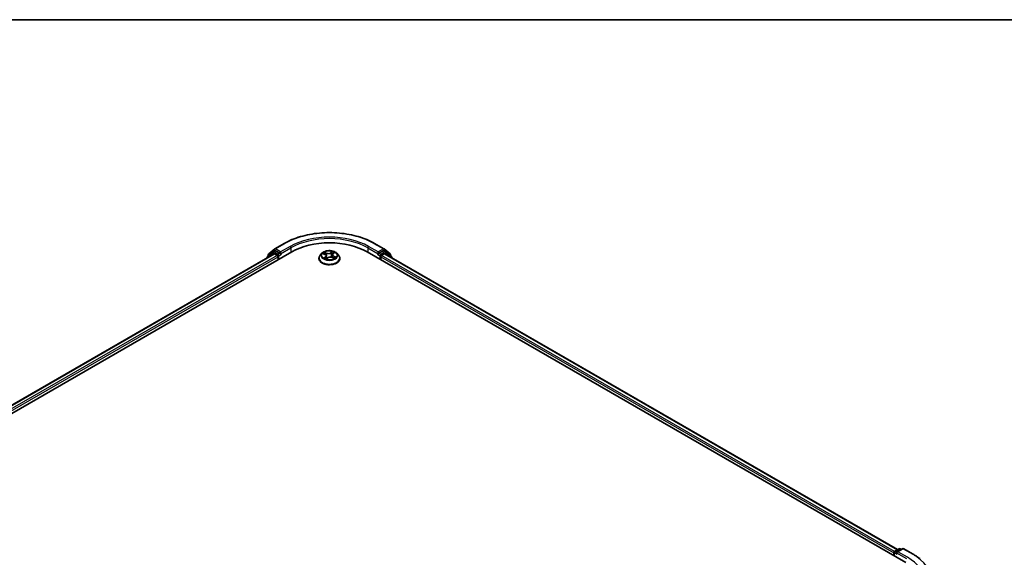
# Model space of a CAD drawing. Units: millimetres. Extents: x -1914 to 5565, y 28 to 1439.
# Drawn here: x -1262 to -922, y 1248 to 1433 of the extents above; entities that cross this region are included whole.
import ezdxf

# ---------------------------------------------------------------- set-up
doc = ezdxf.new("R2010")
doc.units = ezdxf.units.MM
doc.header["$LTSCALE"] = 3.5
for name, color, linetype, lineweight in [('Border (ISO)', 7, 'Continuous', 35), ('Visible (ISO)', 7, 'Continuous', 35), ('Visible Narrow (ISO)', 7, 'Continuous', 25)]:
    doc.layers.add(name, color=color, linetype=linetype, lineweight=lineweight)

# ---------------------------------------------------------------- blocks, each defined once
blk = doc.blocks.new('Borders tk図枠')
at = {"layer": 'Border (ISO)'}
blk.add_line((14.5, 289), (405.5, 289), dxfattribs=at)

msp = doc.modelspace()

# ---------------------------------------------------------------- linework, layer by layer
at = {"layer": 'Visible (ISO)'}
for p, q in [((-1175.7916, 1352.2602), (-1173.7228, 1353.9323)), ((-1173.6746, 1353.9655), (-1170.4042, 1355.8536)), ((-1139.3417, 1355.8536), (-1136.0713, 1353.9655)), ((-1136.0231, 1353.9323), (-1133.9543, 1352.2602)), ((-1353.4816, 1245.7818), (-1167.866, 1352.9469)), ((-1350.6173, 1250.2766), (-1173.9398, 1352.2814)), ((-1176.3728, 1351.0183), (-1176.3728, 1350.8767)), ((-1174.2524, 1352.9113), (-1176.2335, 1351.31)), ((-1175.9308, 1351.5546), (-1175.9308, 1351.9686)), ((-1174.2042, 1352.9444), (-1173.5854, 1353.3016)), ((-1173.7523, 1352.2629), (-1172.8158, 1351.7222)), ((-1171.9319, 1352.4366), (-1173.3979, 1353.283)), ((-1172.5506, 1351.2629), (-1172.5506, 1350.2423)), ((-1171.6667, 1352.2835), (-1171.6667, 1352.8959)), ((-1171.6007, 1352.1186), (-1171.5891, 1352.1119)), ((-1158.498, 1350.6505), (-1158.498, 1350.6921)), ((-1157.4364, 1352.4463), (-1158.0565, 1351.7546)), ((-1157.0209, 1352.3486), (-1156.3993, 1352.0753)), ((-1155.9435, 1351.5725), (-1155.8352, 1350.5638)), ((-1155.8762, 1350.5328), (-1155.4233, 1350.8762)), ((-1153.8024, 1351.9616), (-1153.9038, 1351.0174)), ((-1153.8956, 1351.014), (-1153.2552, 1350.7524)), ((-1153.5857, 1352.3213), (-1153.157, 1352.671)), ((-1152.3095, 1352.4463), (-1151.6894, 1351.7546)), ((-1151.248, 1350.6505), (-1151.248, 1350.6921)), ((-1141.8799, 1352.9469), (-956.2643, 1245.7818)), ((-1138.1568, 1352.1119), (-1138.1452, 1352.1186)), ((-1138.0792, 1352.8959), (-1138.0792, 1352.2835)), ((-1136.348, 1353.283), (-1137.814, 1352.4366)), ((-1137.1953, 1350.2423), (-1137.1953, 1351.2629)), ((-1136.9301, 1351.7222), (-1135.9937, 1352.2629)), ((-1135.5417, 1352.9444), (-1136.1605, 1353.3016)), ((-1135.8062, 1352.2814), (-959.1286, 1250.2766)), ((-1133.5124, 1351.31), (-1135.4935, 1352.9113)), ((-1133.8151, 1351.9686), (-1133.8151, 1351.5546)), ((-1133.3731, 1350.8767), (-1133.3731, 1351.0183)), ((-960.4186, 1249.2008), (-960.4186, 1248.1802)), ((-960.2633, 1249.405), (-960.2633, 1248.0905)), ((-960.0758, 1249.7297), (-958.6097, 1250.5761)), ((-957.3715, 1250.5766), (-959.3794, 1249.4173)), ((-958.2347, 1250.5761), (-957.8035, 1250.3272)), ((-956.9965, 1250.5766), (-953.7262, 1248.6884))]:
    msp.add_line(p, q, dxfattribs=at)
for centre, start, end in [((-1173.4871, 1353.6407), 120, 128.948276), ((-1136.2588, 1353.6407), 51.051724, 60), ((-1175.9978, 1351.0183), 128.948276, 180), ((-1175.5558, 1351.9686), 128.948276, 180), ((-1174.0167, 1352.6196), 120, 128.948276), ((-1135.7292, 1352.6196), 51.051724, 60), ((-1134.1901, 1351.9686), 0, 51.051724), ((-1133.7481, 1351.0183), 0, 51.051724), ((-959.8883, 1249.405), 120, 180), ((-958.4222, 1250.2514), 60, 120), ((-957.184, 1250.2518), 60, 120)]:
    msp.add_arc(centre, 0.375, start, end, dxfattribs=at)
for centre, major_axis, start_param, end_param in [((-1154.873, 1345.4454), (18.375, 0), 0.78539816, 2.35619449), ((-1173.7523, 1351.9567), (-0.1875, 0.3248), 5.49778714, 6.28318531), ((-1173.3979, 1352.9769), (-0.1875, 0.3248), 5.49778714, 6.28318531), ((-1172.8158, 1351.416), (-0.1875, 0.3248), 3.92699082, 5.49778714), ((-1171.4016, 1352.4366), (-0.1875, -0.3248), 5.49778714, 7.06858347), ((-1138.3443, 1352.4366), (0.1875, -0.3248), 5.49778714, 7.06858347), ((-1136.9301, 1351.416), (-0.1875, -0.3248), 3.92699082, 5.49778714), ((-1136.348, 1352.9769), (0.1875, 0.3248), 0, 0.78539816), ((-1135.9937, 1351.9567), (0.1875, 0.3248), 0, 0.78539816), ((-960.1534, 1249.3539), (0.1875, 0.3248), 0.86676374, 2.35619449), ((-959.0044, 1249.2008), (-0.5303, 0), 4.71238898, 6.28318531), ((-959.2695, 1249.0477), (-0.1875, 0.3248), 0.78539816, 2.35619449)]:
    msp.add_ellipse(centre, major_axis=major_axis, ratio=0.57735027, start_param=start_param, end_param=end_param, dxfattribs=at)
for points, knots in [([(-1170.4042, 1355.8536), (-1168.768, 1356.7983), (-1166.88, 1357.5895), (-1162.7802, 1358.7956), (-1160.569, 1359.2101), (-1156.0343, 1359.6248), (-1153.7116, 1359.6248), (-1149.1769, 1359.2101), (-1146.9657, 1358.7956), (-1142.8659, 1357.5895), (-1140.9779, 1356.7983), (-1139.3417, 1355.8536)], [1.57079633, 1.57079633, 1.57079633, 1.57079633, 1.88495559, 1.88495559, 2.19911486, 2.19911486, 2.51327412, 2.51327412, 2.82743339, 2.82743339, 3.14159265, 3.14159265, 3.14159265, 3.14159265]), ([(-1171.9319, 1352.4366), (-1171.8984, 1352.4173), (-1171.8629, 1352.3887), (-1171.7954, 1352.3207), (-1171.763, 1352.2814), (-1171.7169, 1352.2266), (-1171.6999, 1352.2065), (-1171.6659, 1352.17), (-1171.649, 1352.1537), (-1171.6225, 1352.1325), (-1171.6117, 1352.1249), (-1171.6007, 1352.1186)], [0.1851472285, 0.1851472285, 0.1851472285, 0.1851472285, 0.1965284229, 0.1965284229, 0.2079096173, 0.2079096173, 0.2138595936, 0.2138595936, 0.2198095698, 0.2198095698, 0.2238749427, 0.2238749427, 0.2238749427, 0.2238749427]), ([(-1158.0565, 1351.7546), (-1158.1124, 1351.6922), (-1158.1636, 1351.6278), (-1158.256, 1351.495), (-1158.2972, 1351.4266), (-1158.3688, 1351.2864), (-1158.3991, 1351.2146), (-1158.4481, 1351.0684), (-1158.4667, 1350.994), (-1158.4917, 1350.8437), (-1158.498, 1350.7679), (-1158.498, 1350.6921)], [4.868122038, 4.868122038, 4.868122038, 4.868122038, 4.96363536, 4.96363536, 5.059148682, 5.059148682, 5.154662005, 5.154662005, 5.250175327, 5.250175327, 5.34568865, 5.34568865, 5.34568865, 5.34568865]), ([(-1158.498, 1350.6505), (-1158.498, 1350.427), (-1158.4391, 1350.2041), (-1158.2105, 1349.777), (-1158.0368, 1349.5737), (-1157.5884, 1349.205), (-1157.31, 1349.0412), (-1156.6801, 1348.7737), (-1156.3284, 1348.6704), (-1155.5889, 1348.5343), (-1155.2014, 1348.5015), (-1154.4286, 1348.5087), (-1154.0435, 1348.5488), (-1153.3131, 1348.6983), (-1152.968, 1348.8077), (-1152.3517, 1349.087), (-1152.0809, 1349.2569), (-1151.6438, 1349.6424), (-1151.4769, 1349.8581), (-1151.2906, 1350.2696), (-1151.248, 1350.4599), (-1151.248, 1350.6505)], [5.34568865, 5.34568865, 5.34568865, 5.34568865, 5.64539923, 5.64539923, 5.95781021, 5.95781021, 6.28230325, 6.28230325, 6.60803119, 6.60803119, 6.93278166, 6.93278166, 7.25713652, 7.25713652, 7.58197062, 7.58197062, 7.90776801, 7.90776801, 8.23168306, 8.23168306, 8.4872813, 8.4872813, 8.4872813, 8.4872813]), ([(-1152.3095, 1352.4463), (-1152.4629, 1352.6174), (-1152.6576, 1352.7675), (-1153.1173, 1353.026), (-1153.385, 1353.1324), (-1153.9597, 1353.2877), (-1154.2663, 1353.3367), (-1154.8881, 1353.3745), (-1155.2029, 1353.3634), (-1155.8121, 1353.2823), (-1156.1064, 1353.2122), (-1156.6472, 1353.0172), (-1156.8936, 1352.8919), (-1157.2282, 1352.6523), (-1157.3404, 1352.5534), (-1157.4364, 1352.4463)], [2.68166261, 2.68166261, 2.68166261, 2.68166261, 3.00267554, 3.00267554, 3.33710413, 3.33710413, 3.67018158, 3.67018158, 4.00149502, 4.00149502, 4.33323094, 4.33323094, 4.6672089, 4.6672089, 4.86812204, 4.86812204, 4.86812204, 4.86812204]), ([(-1156.4124, 1350.7713), (-1156.3822, 1350.753), (-1156.3503, 1350.735), (-1156.2834, 1350.6997), (-1156.2483, 1350.6825), (-1156.1752, 1350.6491), (-1156.1372, 1350.6329), (-1156.0585, 1350.6018), (-1156.0179, 1350.5869), (-1155.9409, 1350.5608), (-1155.9051, 1350.5495), (-1155.8684, 1350.5387)], [6.107696808, 6.107696808, 6.107696808, 6.107696808, 6.177186835, 6.177186835, 6.246676863, 6.246676863, 6.31616689, 6.31616689, 6.385656918, 6.385656918, 6.443770057, 6.443770057, 6.443770057, 6.443770057]), ([(-1155.9435, 1351.5725), (-1155.9479, 1351.6138), (-1155.9585, 1351.6546), (-1155.991, 1351.7336), (-1156.013, 1351.7717), (-1156.0668, 1351.8441), (-1156.0986, 1351.8784), (-1156.1711, 1351.9427), (-1156.2116, 1351.9727), (-1156.3002, 1352.0277), (-1156.3482, 1352.0529), (-1156.3993, 1352.0753)], [2.265999352, 2.265999352, 2.265999352, 2.265999352, 2.437627353, 2.437627353, 2.609255355, 2.609255355, 2.780883357, 2.780883357, 2.952511359, 2.952511359, 3.124139361, 3.124139361, 3.124139361, 3.124139361]), ([(-1153.8956, 1351.014), (-1153.9892, 1351.0523), (-1154.0923, 1351.0819), (-1154.3083, 1351.1216), (-1154.4213, 1351.1318), (-1154.6474, 1351.132), (-1154.7604, 1351.122), (-1154.9766, 1351.0826), (-1155.0798, 1351.0532), (-1155.2675, 1350.977), (-1155.3519, 1350.9303), (-1155.4233, 1350.8762)], [3.15904595, 3.15904595, 3.15904595, 3.15904595, 3.46622389, 3.46622389, 3.77340184, 3.77340184, 4.08057979, 4.08057979, 4.38775774, 4.38775774, 4.69493569, 4.69493569, 4.69493569, 4.69493569]), ([(-1153.5857, 1352.3213), (-1153.6103, 1352.3012), (-1153.6332, 1352.2801), (-1153.6751, 1352.2364), (-1153.6942, 1352.2136), (-1153.7281, 1352.1666), (-1153.7429, 1352.1423), (-1153.7681, 1352.0924), (-1153.7784, 1352.0668), (-1153.7941, 1352.0147), (-1153.7996, 1351.9882), (-1153.8024, 1351.9616)], [4.729842273, 4.729842273, 4.729842273, 4.729842273, 4.840630877, 4.840630877, 4.951419481, 4.951419481, 5.062208086, 5.062208086, 5.17299669, 5.17299669, 5.283785294, 5.283785294, 5.283785294, 5.283785294]), ([(-1153.3207, 1350.7791), (-1153.3144, 1350.783), (-1153.3082, 1350.7869), (-1153.2725, 1350.8096), (-1153.2448, 1350.8286), (-1153.1929, 1350.8666), (-1153.1689, 1350.8856), (-1153.1245, 1350.9234), (-1153.1042, 1350.9421), (-1153.0674, 1350.9789), (-1153.0508, 1350.9969), (-1153.0361, 1351.0143)], [1.452050021, 1.452050021, 1.452050021, 1.452050021, 1.466715248, 1.466715248, 1.537553152, 1.537553152, 1.608391055, 1.608391055, 1.679228959, 1.679228959, 1.750066862, 1.750066862, 1.750066862, 1.750066862]), ([(-1151.248, 1350.6921), (-1151.248, 1350.7679), (-1151.2542, 1350.8437), (-1151.2792, 1350.994), (-1151.2978, 1351.0684), (-1151.3468, 1351.2146), (-1151.3771, 1351.2864), (-1151.4487, 1351.4266), (-1151.4899, 1351.495), (-1151.5823, 1351.6278), (-1151.6335, 1351.6922), (-1151.6894, 1351.7546)], [2.204095996, 2.204095996, 2.204095996, 2.204095996, 2.299609318, 2.299609318, 2.395122641, 2.395122641, 2.490635963, 2.490635963, 2.586149286, 2.586149286, 2.681662608, 2.681662608, 2.681662608, 2.681662608]), ([(-1138.1452, 1352.1186), (-1138.1342, 1352.1249), (-1138.1234, 1352.1325), (-1138.0969, 1352.1537), (-1138.08, 1352.17), (-1138.046, 1352.2065), (-1138.029, 1352.2266), (-1137.9829, 1352.2814), (-1137.9505, 1352.3207), (-1137.883, 1352.3887), (-1137.8475, 1352.4173), (-1137.814, 1352.4366)], [0.0229880286, 0.0229880286, 0.0229880286, 0.0229880286, 0.0270534015, 0.0270534015, 0.0330033777, 0.0330033777, 0.038953354, 0.038953354, 0.0503345484, 0.0503345484, 0.0617157428, 0.0617157428, 0.0617157428, 0.0617157428]), ([(-953.7262, 1248.6884), (-953.5644, 1248.5951), (-953.4051, 1248.5002), (-953.0916, 1248.3076), (-952.9374, 1248.2098), (-952.634, 1248.0115), (-952.485, 1247.9109), (-952.1922, 1247.707), (-952.0485, 1247.6037), (-951.7665, 1247.3944), (-951.6282, 1247.2885), (-951.4927, 1247.1812)], [1.570796327, 1.570796327, 1.570796327, 1.570796327, 1.60184851, 1.60184851, 1.632900694, 1.632900694, 1.663952877, 1.663952877, 1.695005061, 1.695005061, 1.726057244, 1.726057244, 1.726057244, 1.726057244])]:
    msp.add_open_spline(points, degree=3, knots=knots, dxfattribs=at)
at = {"layer": 'Visible Narrow (ISO)'}
for p, q in [((-1173.4871, 1353.9469), (-1170.2167, 1355.835)), ((-1171.6667, 1352.8959), (-1173.4871, 1353.9469)), ((-1168.3964, 1354.7841), (-1171.6667, 1352.8959)), ((-1171.6667, 1352.2835), (-1168.1312, 1354.3248)), ((-1168.1312, 1354.3248), (-1168.1312, 1352.7938)), ((-1141.6147, 1354.3248), (-1138.0792, 1352.2835)), ((-1141.6147, 1354.3248), (-1141.6147, 1352.7938)), ((-1138.0792, 1352.8959), (-1141.3495, 1354.7841)), ((-1139.5292, 1355.835), (-1136.2588, 1353.9469)), ((-1136.2588, 1353.9469), (-1138.0792, 1352.8959)), ((-1350.5075, 1250.2132), (-1173.7523, 1352.2629)), ((-1172.8158, 1351.7222), (-1349.5862, 1249.6637)), ((-1349.3273, 1249.2008), (-1172.5506, 1351.2629)), ((-1175.9386, 1351.1274), (-1174.2818, 1352.4665)), ((-1175.821, 1351.8155), (-1173.7523, 1353.4876)), ((-1175.821, 1351.6434), (-1175.821, 1351.8155)), ((-1174.2818, 1352.4665), (-1173.9505, 1352.2752)), ((-1174.0167, 1352.9258), (-1173.3979, 1353.283)), ((-1172.5506, 1352.0794), (-1174.0167, 1352.9258)), ((-1173.7523, 1353.4876), (-1173.3979, 1353.283)), ((-1171.9319, 1352.4366), (-1172.5506, 1352.0794)), ((-1172.2855, 1351.6201), (-1171.4016, 1352.1304)), ((-1172.2855, 1350.3954), (-1172.2855, 1351.6201)), ((-1157.1999, 1352.41), (-1156.4245, 1352.0691)), ((-1156.1997, 1351.2226), (-1156.7627, 1350.7633)), ((-1155.8267, 1352.5392), (-1156.6222, 1352.8643)), ((-1156.5028, 1350.8665), (-1156.1489, 1351.1552)), ((-1156.3628, 1352.6676), (-1155.8627, 1352.4633)), ((-1156.1489, 1351.1552), (-1156.1037, 1350.6197)), ((-1155.9759, 1350.4298), (-1155.3855, 1350.8774)), ((-1155.8627, 1352.4633), (-1155.9151, 1351.5731)), ((-1153.77, 1353.1167), (-1154.3604, 1352.669)), ((-1154.3109, 1352.6007), (-1153.9397, 1352.8821)), ((-1154.3109, 1352.6007), (-1154.2386, 1351.7214)), ((-1153.9192, 1351.0072), (-1153.1237, 1350.6822)), ((-1153.5462, 1352.3239), (-1152.9832, 1352.7832)), ((-1153.3591, 1351.4021), (-1153.3958, 1350.8098)), ((-1153.3591, 1351.4021), (-1152.8717, 1351.1878)), ((-1152.546, 1351.1365), (-1153.3214, 1351.4773)), ((-1138.3443, 1352.1304), (-1137.4604, 1351.6201)), ((-1137.1953, 1352.0794), (-1137.814, 1352.4366)), ((-1137.4604, 1351.6201), (-1137.4604, 1350.3954)), ((-1135.7292, 1352.9258), (-1137.1953, 1352.0794)), ((-1137.1953, 1351.2629), (-960.4186, 1249.2008)), ((-960.1597, 1249.6637), (-1136.9301, 1351.7222)), ((-1136.348, 1353.283), (-1135.9937, 1353.4876)), ((-1136.348, 1353.283), (-1135.7292, 1352.9258)), ((-1135.9937, 1353.4876), (-1133.9249, 1351.8155)), ((-1135.9937, 1352.2629), (-959.2384, 1250.2132)), ((-1135.7954, 1352.2752), (-1135.4641, 1352.4665)), ((-1135.4641, 1352.4665), (-1133.8073, 1351.1274)), ((-1133.9249, 1351.8155), (-1133.9249, 1351.6434)), ((-960.1534, 1248.0271), (-960.1534, 1249.2519)), ((-960.1534, 1249.2519), (-959.2695, 1248.7416)), ((-959.8883, 1249.7112), (-958.4222, 1250.5576)), ((-959.3794, 1249.4173), (-959.8883, 1249.7112)), ((-959.5347, 1249.2008), (-955.9992, 1247.1596)), ((-959.0044, 1249.507), (-957.184, 1250.558)), ((-955.734, 1247.6189), (-959.0044, 1249.507)), ((-958.4222, 1250.5576), (-957.9133, 1250.2638)), ((-957.184, 1250.558), (-953.9137, 1248.6699))]:
    msp.add_line(p, q, dxfattribs=at)
for centre, major_axis, ratio, start_param, end_param in [((-1154.873, 1346.9763), (21.6994, 0), 0.57735027, 0.78539816, 2.35619449), ((-1154.873, 1346.9763), (-19.125, 0), 0.57735027, 3.92699082, 5.49778714), ((-1154.873, 1346.6701), (18.75, 0), 0.57735027, 0.78539816, 2.35619449), ((-1173.4871, 1353.6407), (-0.2357, 0.2916), 0.8131434, 0, 1.4434523), ((-1173.4871, 1353.6407), (-0.1875, -0.3248), 0.57735027, 3.92699082, 5.49778714), ((-1173.4871, 1353.6407), (-0.1875, 0.3248), 0.57735027, 5.49778714, 6.28318531), ((-1170.2167, 1355.5288), (-0.1875, 0.3248), 0.57735027, 5.49778714, 6.28318531), ((-1168.3964, 1354.4779), (-0.1875, 0.3248), 0.57735027, 3.92699082, 5.49778714), ((-1141.3495, 1354.4779), (0.1875, 0.3248), 0.57735027, 0.78539816, 2.35619449), ((-1139.5292, 1355.5288), (0.1875, 0.3248), 0.57735027, 0, 0.78539816), ((-1136.2588, 1353.6407), (0.1875, 0.3248), 0.57735027, 0, 0.78539816), ((-1136.2588, 1353.6407), (-0.1875, 0.3248), 0.57735027, 3.92699082, 5.49778714), ((-1136.2588, 1353.6407), (0.2357, 0.2916), 0.8131434, 4.83973301, 6.28318531), ((-1175.9978, 1351.0183), (-0.375, 0), 0.57735027, 0, 0.53825138), ((-1175.9978, 1351.0183), (-0.2357, 0.2916), 0.8131434, 0, 1.26886792), ((-1175.5558, 1351.9686), (-0.375, 0), 0.57735027, 0, 0.78539816), ((-1175.5558, 1351.9686), (-0.2357, 0.2916), 0.8131434, 0, 1.4434523), ((-1174.0167, 1352.6196), (-0.2357, 0.2916), 0.8131434, 0, 1.4434523), ((-1174.0167, 1352.6196), (-0.1875, -0.3248), 0.57735027, 3.92699082, 5.49778714), ((-1174.0167, 1352.6196), (-0.1875, 0.3248), 0.57735027, 5.49778714, 6.28318531), ((-1172.5506, 1351.7732), (-0.1875, -0.3248), 0.57735027, 3.92699082, 5.20400801), ((-1172.5506, 1351.7732), (0.375, 0), 0.57735027, 4.4332722, 5.49778714), ((-1172.5506, 1351.7732), (-0.1875, 0.3248), 0.57735027, 3.92699082, 5.49778714), ((-1154.873, 1350.8033), (-3.5846, 0), 0.57735027, 5.8056187, 9.90234457), ((-1154.873, 1350.6921), (-3.625, 0), 0.57735027, 0, 3.14159265), ((-1154.873, 1350.6505), (3.625, 0), 0.57735027, 3.14159265, 6.28318531), ((-1154.873, 1351.6803), (-2.8864, 0), 0.57735027, 5.8056187, 9.90234457), ((-1154.873, 1351.7732), (-2.5751, 0), 0.57735027, 5.45920112, 5.84057016), ((-1154.873, 1351.7732), (2.5751, 0), 0.57735027, 3.88840479, 4.26977383), ((-1154.873, 1351.4897), (2.0152, 0), 0.57735027, 2.32839281, 2.54928005), ((-1156.452, 1350.8502), (-0.0084, -0.0619), 0.85041459, 4.56198388, 5.95716604), ((-1156.4245, 1352.0181), (0.0252, 0.0572), 0.49462192, 0, 0.72655948), ((-1157.0713, 1351.5787), (1.0677, 0), 0.57735027, 5.66733893, 7.20322867), ((-1156.3987, 1352.6428), (-0.0471, -0.0411), 0.10902075, 0.94468102, 2.33986319), ((-1156.2963, 1350.7351), (-0.0542, -0.0311), 0.77186268, 5.32499204, 5.60319036), ((-1156.2193, 1352.3342), (-0.0592, -0.0202), 0.25852333, 3.97379115, 5.32921427), ((-1156.1997, 1351.1715), (0.0395, -0.0484), 0.66649377, 0.77223962, 2.25576948), ((-1157.0713, 1351.5321), (1.13, 0), 0.57735027, 5.66733893, 6.34508866), ((-1155.9511, 1351.5482), (-0.0592, -0.0202), 0.25849403, 3.97378223, 4.48733412), ((-1155.8557, 1350.5974), (-0.0063, -0.0622), 0.88270464, 6.11494922, 6.12346194), ((-1155.2099, 1352.9959), (1.13, 0), 0.57735027, 4.0965426, 5.63243235), ((-1155.8267, 1352.4882), (-0.0236, -0.0579), 0.47164893, 3.85544539, 5.33897526), ((-1154.873, 1350.1665), (-1.211, 0), 0.57735027, 5.41519371, 5.63440087), ((-1155.2099, 1353.0424), (-1.0677, 0), 0.57735027, 0.95494995, 2.49083969), ((-1155.3855, 1350.8264), (-0.0378, 0.0498), 0.64962745, 5.42076584, 6.28318531), ((-1154.536, 1350.504), (1.0677, 0), 0.57735027, 0.95494995, 2.49083969), ((-1154.3604, 1352.618), (0.0378, -0.0498), 0.64962745, 0.79564332, 2.27917318), ((-1154.1891, 1351.7041), (-0.0612, 0.0129), 0.1940693, 4.3454777, 5.69652366), ((-1154.0148, 1352.5293), (-0.0612, 0.0129), 0.19410611, 4.3410956, 5.69651872), ((-1154.873, 1351.4897), (2.0152, 0), 0.57735027, 0.84614078, 1.11739683), ((-1153.8902, 1352.8648), (-0.0547, 0.0302), 0.24934371, 0.59531675, 1.99049892), ((-1153.9192, 1350.9562), (0.0236, 0.0579), 0.47164893, 0, 0.71385274), ((-1152.6746, 1351.9678), (-1.0677, 0), 0.57735027, 5.66733893, 7.20322867), ((-1152.6746, 1351.9212), (-1.13, 0), 0.57735027, 6.22128195, 7.20322867), ((-1154.873, 1351.7732), (-2.5751, 0), 0.57735027, 3.88840479, 4.26977383), ((-1153.5462, 1352.2728), (-0.0395, 0.0484), 0.66649377, 5.39736213, 6.28318531), ((-1153.3214, 1351.4263), (-0.0252, -0.0572), 0.49462192, 3.86815213, 5.351682), ((-1153.2939, 1352.612), (-0.0528, 0.0334), 0.21705366, 2.19066059, 2.25571952), ((-1154.873, 1351.7732), (2.5751, 0), 0.57735027, 5.45920112, 5.84057016), ((-1153.1117, 1351.017), (0.0525, -0.0338), 0.68270108, 0.23926354, 1.26808778), ((-1152.9094, 1351.1637), (-0.0155, 0.0605), 0.69840061, 3.54340736, 4.93858953), ((-1137.1953, 1351.7732), (-0.1875, -0.3248), 0.57735027, 3.92699082, 5.49778714), ((-1137.1953, 1351.7732), (0.375, 0), 0.57735027, 3.92699082, 4.99150576), ((-1137.1953, 1351.7732), (-0.1875, 0.3248), 0.57735027, 4.22076995, 5.49778714), ((-1135.7292, 1352.6196), (0.1875, 0.3248), 0.57735027, 0, 0.78539816), ((-1135.7292, 1352.6196), (-0.1875, 0.3248), 0.57735027, 3.92699082, 5.49778714), ((-1135.7292, 1352.6196), (0.2357, 0.2916), 0.8131434, 4.83973301, 6.28318531), ((-1134.1901, 1351.9686), (0.2357, 0.2916), 0.8131434, 4.83973301, 6.28318531), ((-1134.1901, 1351.9686), (0.375, 0), 0.57735027, 5.49778714, 6.28318531), ((-1133.7481, 1351.0183), (0.2357, 0.2916), 0.8131434, 5.01431739, 6.28318531), ((-1133.7481, 1351.0183), (0.375, 0), 0.57735027, 5.74493393, 6.28318531), ((-959.8883, 1249.405), (-0.375, 0), 0.57735027, 0, 0.78539816), ((-959.8883, 1249.405), (0.1875, 0.3248), 0.57735027, 0.78539816, 2.35619449), ((-959.8883, 1249.405), (-0.1875, 0.3248), 0.57735027, 5.49778714, 6.28318531), ((-958.4222, 1250.2514), (-0.1875, 0.3248), 0.57735027, 5.49778714, 6.28318531), ((-958.4222, 1250.2514), (0.1875, 0.3248), 0.57735027, 0, 0.78539816), ((-957.184, 1250.2518), (-0.1875, 0.3248), 0.57735027, 5.49778714, 6.28318531), ((-957.184, 1250.2518), (0.1875, 0.3248), 0.57735027, 0, 0.78539816), ((-953.9137, 1248.3637), (0.1875, 0.3248), 0.57735027, 0, 0.78539816), ((-969.2574, 1239.8111), (21.6994, 0), 0.57735027, 5.49778714, 7.06858347), ((-969.2574, 1239.8111), (19.125, 0), 0.57735027, 5.49778714, 7.06858347)]:
    msp.add_ellipse(centre, major_axis=major_axis, ratio=ratio, start_param=start_param, end_param=end_param, dxfattribs=at)
msp.add_ellipse((-1154.873, 1351.7732), major_axis=(2.6768, 0), ratio=0.57735027, dxfattribs=at)
for points, knots in [([(-1156.9009, 1352.2958), (-1156.9065, 1352.3004), (-1156.9123, 1352.3049), (-1156.9475, 1352.3304), (-1156.9794, 1352.3478), (-1157.0418, 1352.3744), (-1157.0722, 1352.3844), (-1157.1351, 1352.4004), (-1157.1676, 1352.4062), (-1157.1999, 1352.41)], [0.0040114904, 0.0040114904, 0.0040114904, 0.0040114904, 0.0059340385, 0.0059340385, 0.0154285, 0.0154285, 0.0237449879, 0.0237449879, 0.0323943032, 0.0323943032, 0.0323943032, 0.0323943032]), ([(-1157.1999, 1352.41), (-1157.1693, 1352.402), (-1157.1384, 1352.3928), (-1157.0784, 1352.3723), (-1157.0493, 1352.361), (-1157.021, 1352.3486), (-1157.021, 1352.3486), (-1157.0209, 1352.3486)], [-0.0323943032, -0.0323943032, -0.0323943032, -0.0323943032, -0.0237449879, -0.0237449879, -0.0154285, -0.0154285, -0.0154188202, -0.0154188202, -0.0154188202, -0.0154188202]), ([(-1156.5028, 1350.8665), (-1156.5204, 1350.8608), (-1156.5404, 1350.8545), (-1156.5958, 1350.8359), (-1156.6328, 1350.8223), (-1156.7013, 1350.7934), (-1156.7322, 1350.7791), (-1156.7627, 1350.7633)], [-0.0320559737, -0.0320559737, -0.0320559737, -0.0320559737, -0.0236501899, -0.0236501899, -0.0102009359, -0.0102009359, 0.0003383294, 0.0003383294, 0.0003383294, 0.0003383294]), ([(-1156.7627, 1350.7633), (-1156.7276, 1350.7745), (-1156.6921, 1350.7828), (-1156.614, 1350.7956), (-1156.5724, 1350.7983), (-1156.5135, 1350.7975), (-1156.4931, 1350.7959), (-1156.4768, 1350.7938)], [-0.0003383294, -0.0003383294, -0.0003383294, -0.0003383294, 0.0102009359, 0.0102009359, 0.0236501899, 0.0236501899, 0.0320559737, 0.0320559737, 0.0320559737, 0.0320559737]), ([(-1156.3628, 1352.6676), (-1156.3862, 1352.6856), (-1156.4093, 1352.7043), (-1156.4686, 1352.7518), (-1156.504, 1352.7801), (-1156.5673, 1352.8272), (-1156.5949, 1352.8466), (-1156.6222, 1352.8643)], [-0.0320559737, -0.0320559737, -0.0320559737, -0.0320559737, -0.0236501899, -0.0236501899, -0.0102009359, -0.0102009359, 0.0003383294, 0.0003383294, 0.0003383294, 0.0003383294]), ([(-1156.6222, 1352.8643), (-1156.6028, 1352.844), (-1156.5832, 1352.8205), (-1156.5373, 1352.7617), (-1156.5109, 1352.7252), (-1156.4632, 1352.6628), (-1156.4438, 1352.6382), (-1156.4227, 1352.6145)], [-0.0003383294, -0.0003383294, -0.0003383294, -0.0003383294, 0.0102009359, 0.0102009359, 0.0236501899, 0.0236501899, 0.0320559737, 0.0320559737, 0.0320559737, 0.0320559737]), ([(-1156.3471, 1350.7514), (-1156.3664, 1350.7849), (-1156.3897, 1350.8119), (-1156.4423, 1350.8504), (-1156.4715, 1350.8623), (-1156.5028, 1350.8665)], [0, 0, 0, 0, 0.0145850634, 0.0145850634, 0.0289828459, 0.0289828459, 0.0289828459, 0.0289828459]), ([(-1156.4227, 1352.6145), (-1156.3866, 1352.5739), (-1156.354, 1352.5295), (-1156.2982, 1352.4353), (-1156.275, 1352.3855), (-1156.2578, 1352.335)], [-0.0289828459, -0.0289828459, -0.0289828459, -0.0289828459, -0.0145850634, -0.0145850634, 0, 0, 0, 0]), ([(-1156.1833, 1352.3591), (-1156.2023, 1352.4147), (-1156.2275, 1352.4696), (-1156.2882, 1352.5736), (-1156.3236, 1352.6227), (-1156.3628, 1352.6676)], [0, 0, 0, 0, 0.0145850634, 0.0145850634, 0.0289828459, 0.0289828459, 0.0289828459, 0.0289828459]), ([(-1156.2578, 1352.335), (-1156.213, 1352.204), (-1156.1683, 1352.073), (-1156.1165, 1351.9214), (-1156.1094, 1351.9007), (-1156.1024, 1351.88)], [-0.0687798542, -0.0687798542, -0.0687798542, -0.0687798542, -0.0343899271, -0.0343899271, -0.0289607813, -0.0289607813, -0.0289607813, -0.0289607813]), ([(-1155.9151, 1351.5731), (-1155.9598, 1351.7041), (-1156.0045, 1351.8351), (-1156.0939, 1352.0971), (-1156.1386, 1352.2281), (-1156.1833, 1352.3591)], [0, 0, 0, 0, 0.0343899271, 0.0343899271, 0.0687798542, 0.0687798542, 0.0687798542, 0.0687798542]), ([(-1155.8711, 1350.5371), (-1155.8819, 1350.5382), (-1155.8913, 1350.5377), (-1155.913, 1350.5322), (-1155.9237, 1350.525), (-1155.9415, 1350.5053), (-1155.9488, 1350.4935), (-1155.9627, 1350.4652), (-1155.9693, 1350.4484), (-1155.9759, 1350.4298)], [0, 0, 0, 0, 0.0059340385, 0.0059340385, 0.0154285, 0.0154285, 0.0237449879, 0.0237449879, 0.0323943032, 0.0323943032, 0.0323943032, 0.0323943032]), ([(-1155.9759, 1350.4298), (-1155.962, 1350.4474), (-1155.948, 1350.4642), (-1155.92, 1350.4944), (-1155.9061, 1350.508), (-1155.8867, 1350.5246), (-1155.8815, 1350.5288), (-1155.8762, 1350.5328)], [-0.0323943032, -0.0323943032, -0.0323943032, -0.0323943032, -0.0237449879, -0.0237449879, -0.0154285, -0.0154285, -0.0124171248, -0.0124171248, -0.0124171248, -0.0124171248]), ([(-1155.9203, 1351.3559), (-1155.8753, 1351.2357), (-1155.8271, 1351.1173), (-1155.7321, 1350.9037), (-1155.6862, 1350.8079), (-1155.6368, 1350.7143)], [-0.0812026379, -0.0812026379, -0.0812026379, -0.0812026379, -0.0491206273, -0.0491206273, -0.0221810193, -0.0221810193, -0.0221810193, -0.0221810193]), ([(-1155.5882, 1350.7511), (-1155.6326, 1350.8418), (-1155.6742, 1350.9343), (-1155.788, 1351.2054), (-1155.8548, 1351.3874), (-1155.9151, 1351.5731)], [0.0230760517, 0.0230760517, 0.0230760517, 0.0230760517, 0.0491206273, 0.0491206273, 0.0982412545, 0.0982412545, 0.0982412545, 0.0982412545]), ([(-1154.2386, 1351.7214), (-1154.2775, 1351.527), (-1154.3244, 1351.3349), (-1154.3826, 1351.1395), (-1154.3846, 1351.1328), (-1154.3866, 1351.1261)], [0, 0, 0, 0, 0.0491206273, 0.0491206273, 0.0508713726, 0.0508713726, 0.0508713726, 0.0508713726]), ([(-1154.3204, 1351.1196), (-1154.3192, 1351.1232), (-1154.3181, 1351.1267), (-1154.2566, 1351.3204), (-1154.2064, 1351.5141), (-1154.1648, 1351.7106)], [-0.0500372588, -0.0500372588, -0.0500372588, -0.0500372588, -0.0491206273, -0.0491206273, 0, 0, 0, 0]), ([(-1154.0643, 1352.5466), (-1154.0934, 1352.4091), (-1154.1224, 1352.2716), (-1154.1805, 1351.9965), (-1154.2096, 1351.859), (-1154.2386, 1351.7214)], [0, 0, 0, 0, 0.0343899271, 0.0343899271, 0.0687798542, 0.0687798542, 0.0687798542, 0.0687798542]), ([(-1154.1648, 1351.7106), (-1154.1357, 1351.8481), (-1154.1066, 1351.9856), (-1154.0484, 1352.2606), (-1154.0193, 1352.3982), (-1153.9902, 1352.5357)], [-0.0687798542, -0.0687798542, -0.0687798542, -0.0687798542, -0.0343899271, -0.0343899271, 0, 0, 0, 0]), ([(-1153.9397, 1352.8821), (-1153.968, 1352.8309), (-1153.993, 1352.776), (-1154.0351, 1352.6629), (-1154.0521, 1352.6046), (-1154.0643, 1352.5466)], [0, 0, 0, 0, 0.014491423, 0.014491423, 0.0289828459, 0.0289828459, 0.0289828459, 0.0289828459]), ([(-1153.9902, 1352.5357), (-1153.9791, 1352.5884), (-1153.9634, 1352.6413), (-1153.9244, 1352.7439), (-1153.901, 1352.7936), (-1153.8748, 1352.84)], [-0.0289828459, -0.0289828459, -0.0289828459, -0.0289828459, -0.014491423, -0.014491423, 0, 0, 0, 0]), ([(-1153.77, 1353.1167), (-1153.7839, 1353.099), (-1153.7979, 1353.0801), (-1153.8259, 1353.0411), (-1153.8398, 1353.0211), (-1153.8703, 1352.9771), (-1153.8871, 1352.9529), (-1153.9162, 1352.9128), (-1153.9277, 1352.8973), (-1153.9397, 1352.8821)], [-0.0323943032, -0.0323943032, -0.0323943032, -0.0323943032, -0.0237449879, -0.0237449879, -0.0154285, -0.0154285, -0.0059340385, -0.0059340385, 0, 0, 0, 0]), ([(-1153.8748, 1352.84), (-1153.864, 1352.859), (-1153.8546, 1352.8783), (-1153.8329, 1352.9277), (-1153.8222, 1352.9572), (-1153.8044, 1353.0097), (-1153.7971, 1353.033), (-1153.7832, 1353.0773), (-1153.7766, 1353.098), (-1153.77, 1353.1167)], [0, 0, 0, 0, 0.0059340385, 0.0059340385, 0.0154285, 0.0154285, 0.0237449879, 0.0237449879, 0.0323943032, 0.0323943032, 0.0323943032, 0.0323943032]), ([(-1153.1237, 1350.6822), (-1153.1431, 1350.7025), (-1153.1627, 1350.72), (-1153.2086, 1350.7513), (-1153.235, 1350.7628), (-1153.273, 1350.7673), (-1153.282, 1350.7676), (-1153.2912, 1350.7671)], [-0.0003383294, -0.0003383294, -0.0003383294, -0.0003383294, 0.0102009359, 0.0102009359, 0.0236501899, 0.0236501899, 0.027637838, 0.027637838, 0.027637838, 0.027637838]), ([(-1152.9832, 1352.7832), (-1153.0183, 1352.772), (-1153.0538, 1352.7577), (-1153.1319, 1352.7174), (-1153.1735, 1352.6896), (-1153.2324, 1352.6338), (-1153.2528, 1352.6097), (-1153.2691, 1352.5833)], [-0.0003383294, -0.0003383294, -0.0003383294, -0.0003383294, 0.0102009359, 0.0102009359, 0.0236501899, 0.0236501899, 0.0320559737, 0.0320559737, 0.0320559737, 0.0320559737]), ([(-1153.2552, 1350.7524), (-1153.2388, 1350.7457), (-1153.2226, 1350.7382), (-1153.1786, 1350.716), (-1153.151, 1350.6998), (-1153.1237, 1350.6822)], [-0.0163527092, -0.0163527092, -0.0163527092, -0.0163527092, -0.0102009359, -0.0102009359, 0.0003383294, 0.0003383294, 0.0003383294, 0.0003383294]), ([(-1153.157, 1352.671), (-1153.1308, 1352.6924), (-1153.1031, 1352.7122), (-1153.0446, 1352.7498), (-1153.0137, 1352.7674), (-1152.9832, 1352.7832)], [-0.0201481252, -0.0201481252, -0.0201481252, -0.0201481252, -0.0102009359, -0.0102009359, 0.0003383294, 0.0003383294, 0.0003383294, 0.0003383294]), ([(-1152.8717, 1351.1878), (-1152.9135, 1351.1771), (-1152.9522, 1351.1591), (-1153.0205, 1351.1097), (-1153.0501, 1351.0782), (-1153.074, 1351.0411)], [0, 0, 0, 0, 0.014491423, 0.014491423, 0.0289828459, 0.0289828459, 0.0289828459, 0.0289828459]), ([(-1153.0361, 1351.0143), (-1153.0199, 1351.0334), (-1153.0018, 1351.0502), (-1152.9512, 1351.0868), (-1152.9163, 1351.1028), (-1152.8786, 1351.1122)], [-0.0237809862, -0.0237809862, -0.0237809862, -0.0237809862, -0.014491423, -0.014491423, 0, 0, 0, 0]), ([(-1152.8786, 1351.1122), (-1152.8631, 1351.1161), (-1152.8459, 1351.12), (-1152.7984, 1351.1295), (-1152.7665, 1351.1344), (-1152.7041, 1351.1405), (-1152.6737, 1351.1421), (-1152.6108, 1351.142), (-1152.5783, 1351.1402), (-1152.546, 1351.1365)], [0, 0, 0, 0, 0.0059340385, 0.0059340385, 0.0154285, 0.0154285, 0.0237449879, 0.0237449879, 0.0323943032, 0.0323943032, 0.0323943032, 0.0323943032]), ([(-1152.546, 1351.1365), (-1152.5766, 1351.1445), (-1152.6075, 1351.1515), (-1152.6675, 1351.1632), (-1152.6966, 1351.1681), (-1152.7572, 1351.1767), (-1152.7886, 1351.1803), (-1152.837, 1351.1849), (-1152.8549, 1351.1864), (-1152.8717, 1351.1878)], [-0.0323943032, -0.0323943032, -0.0323943032, -0.0323943032, -0.0237449879, -0.0237449879, -0.0154285, -0.0154285, -0.0059340385, -0.0059340385, 0, 0, 0, 0])]:
    msp.add_open_spline(points, degree=3, knots=knots, dxfattribs=at)
for points in [[(-1156.4768, 1350.7938), (-1156.454, 1350.7909), (-1156.4323, 1350.7833), (-1156.4124, 1350.7713)], [(-1156.3323, 1350.7256), (-1156.3372, 1350.7342), (-1156.3422, 1350.7428), (-1156.3471, 1350.7514)], [(-1155.8706, 1350.537), (-1155.8708, 1350.537), (-1155.871, 1350.537), (-1155.8711, 1350.5371)], [(-1153.2691, 1352.5833), (-1153.2706, 1352.5808), (-1153.2722, 1352.5783), (-1153.2737, 1352.5758)], [(-1153.074, 1351.0411), (-1153.109, 1350.9867), (-1153.144, 1350.9323), (-1153.1791, 1350.8779)]]:
    msp.add_open_spline(points, degree=3, dxfattribs=at)

# ---------------------------------------------------------------- block references
at = {"xscale": 5, "yscale": 5, "zscale": 5}
msp.add_blockref('Borders tk図枠', (-1986.75, -12), dxfattribs=at)

doc.saveas('drawing.dxf')
